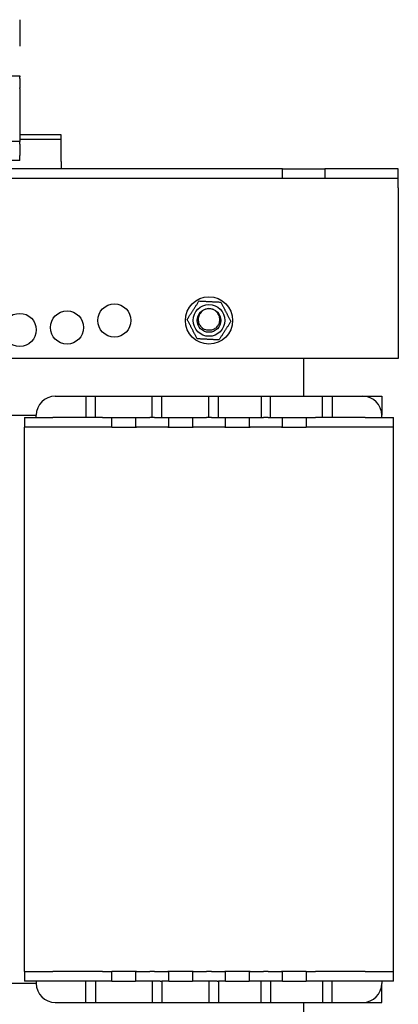
# Model space of a CAD drawing. Units: millimetres. Extents: x 0 to 1188, y 0 to 840.
# Drawn here: x 684 to 764, y 321 to 528 of the extents above; entities that cross this region are included whole.
import ezdxf

# ---------------------------------------------------------------- set-up
doc = ezdxf.new("R2010")
doc.units = ezdxf.units.MM
doc.header["$LTSCALE"] = 4
doc.layers.add('Visible Edges(ISO)', color=7, linetype='Continuous', lineweight=25)

msp = doc.modelspace()

# ---------------------------------------------------------------- linework, layer by layer
at = {"layer": 'Visible Edges(ISO)'}
for p, q in [((683.597, 528.486), (683.597, 522.884)), ((673.747, 516.613), (683.597, 516.613)), ((683.597, 516.613), (683.597, 516.411)), ((683.597, 516.087), (683.597, 516.411)), ((683.597, 516.087), (683.597, 514.122)), ((683.597, 513.972), (683.597, 514.122)), ((683.597, 513.972), (683.597, 513.754)), ((683.597, 513.754), (683.597, 502.78)), ((692.397, 504.182), (683.597, 504.182)), ((692.397, 503.182), (683.597, 503.182)), ((692.397, 503.182), (692.397, 504.182)), ((692.397, 502.182), (692.397, 503.182)), ((683.597, 502.78), (673.597, 502.78)), ((683.597, 502.18), (683.597, 502.78)), ((683.597, 502.18), (683.597, 499.78)), ((692.397, 498.532), (692.397, 502.182)), ((683.597, 498.78), (683.597, 499.78)), ((739.097, 496.977), (548.097, 496.977)), ((683.597, 498.78), (673.597, 498.78)), ((692.397, 498.532), (692.397, 496.977)), ((739.097, 494.977), (739.097, 496.977)), ((739.097, 496.977), (748.097, 496.977)), ((748.097, 496.977), (748.097, 494.977)), ((763.597, 496.977), (748.097, 496.977)), ((763.597, 494.977), (763.597, 496.977)), ((739.097, 494.977), (548.097, 494.977)), ((748.097, 494.977), (739.097, 494.977)), ((763.597, 494.977), (748.097, 494.977)), ((763.597, 492.977), (763.597, 494.977)), ((763.597, 492.977), (763.597, 456.977)), ((763.597, 456.977), (523.597, 456.977)), ((743.597, 456.977), (743.597, 448.977)), ((691.097, 448.977), (697.597, 448.977)), ((697.597, 448.977), (697.597, 444.477)), ((697.597, 448.977), (699.597, 448.977)), ((699.597, 444.477), (699.597, 448.977)), ((699.597, 448.977), (711.597, 448.977)), ((711.597, 444.477), (711.597, 448.977)), ((711.597, 448.977), (713.597, 448.977)), ((713.597, 444.477), (713.597, 448.977)), ((713.597, 448.977), (723.597, 448.977)), ((723.597, 448.977), (725.597, 448.977)), ((723.597, 444.477), (723.597, 448.977)), ((725.597, 444.477), (725.597, 448.977)), ((725.597, 448.977), (734.597, 448.977)), ((734.597, 448.977), (734.597, 444.477)), ((734.597, 448.977), (736.597, 448.977)), ((736.597, 444.477), (736.597, 448.977)), ((736.597, 448.977), (747.597, 448.977)), ((747.597, 448.977), (749.597, 448.977)), ((747.597, 444.477), (747.597, 448.977)), ((749.597, 448.977), (749.597, 444.477)), ((749.597, 448.977), (756.097, 448.977)), ((756.097, 448.977), (760.097, 448.977)), ((760.097, 448.977), (760.097, 444.977)), ((680.097, 444.977), (687.097, 444.977)), ((687.097, 444.477), (687.097, 444.977)), ((760.097, 444.477), (760.097, 444.977)), ((684.597, 444.477), (690.597, 444.477)), ((684.597, 444.477), (684.597, 442.477)), ((701.097, 444.477), (690.597, 444.477)), ((701.097, 444.477), (703.097, 444.477)), ((703.097, 444.477), (708.097, 444.477)), ((703.097, 442.477), (703.097, 444.477)), ((708.097, 444.477), (711.097, 444.477)), ((708.097, 444.477), (708.097, 442.477)), ((712.097, 444.477), (711.097, 444.477)), ((712.097, 444.477), (713.296, 444.477)), ((713.296, 444.477), (713.597, 444.477)), ((713.597, 444.477), (715.097, 444.477)), ((715.097, 444.477), (720.097, 444.477)), ((715.097, 442.477), (715.097, 444.477)), ((720.097, 444.477), (723.097, 444.477)), ((720.097, 444.477), (720.097, 442.477)), ((724.097, 444.477), (723.097, 444.477)), ((724.097, 444.477), (725.296, 444.477)), ((725.296, 444.477), (725.597, 444.477)), ((725.597, 444.477), (727.097, 444.477)), ((727.097, 444.477), (732.097, 444.477)), ((727.097, 442.477), (727.097, 444.477)), ((732.097, 444.477), (735.097, 444.477)), ((732.097, 444.477), (732.097, 442.477)), ((736.097, 444.477), (735.097, 444.477)), ((736.097, 444.477), (739.097, 444.477)), ((739.097, 444.477), (744.097, 444.477)), ((739.097, 442.477), (739.097, 444.477)), ((744.097, 444.477), (744.097, 442.477)), ((744.097, 444.477), (746.097, 444.477)), ((756.597, 444.477), (746.097, 444.477)), ((756.597, 444.477), (762.597, 444.477)), ((762.597, 442.477), (762.597, 444.477)), ((684.597, 327.477), (684.597, 442.477)), ((690.597, 442.477), (684.597, 442.477)), ((701.097, 442.477), (690.597, 442.477)), ((703.097, 442.477), (701.097, 442.477)), ((703.097, 442.477), (708.269, 442.477)), ((711.097, 442.477), (708.269, 442.477)), ((712.097, 442.477), (711.097, 442.477)), ((714.926, 442.477), (712.097, 442.477)), ((714.926, 442.477), (720.269, 442.477)), ((723.097, 442.477), (720.269, 442.477)), ((724.097, 442.477), (723.097, 442.477)), ((726.926, 442.477), (724.097, 442.477)), ((726.926, 442.477), (732.269, 442.477)), ((735.097, 442.477), (732.269, 442.477)), ((736.097, 442.477), (735.097, 442.477)), ((738.926, 442.477), (736.097, 442.477)), ((738.926, 442.477), (744.097, 442.477)), ((746.097, 442.477), (744.097, 442.477)), ((756.597, 442.477), (746.097, 442.477)), ((762.597, 442.477), (756.597, 442.477)), ((762.597, 327.477), (762.597, 442.477)), ((684.597, 327.477), (690.597, 327.477)), ((684.597, 327.477), (684.597, 325.477)), ((701.097, 327.477), (690.597, 327.477)), ((701.097, 327.477), (703.097, 327.477)), ((708.269, 327.477), (703.097, 327.477)), ((703.097, 325.477), (703.097, 327.477)), ((708.097, 327.477), (708.097, 325.477)), ((708.269, 327.477), (711.097, 327.477)), ((712.097, 327.477), (711.097, 327.477)), ((712.097, 327.477), (714.926, 327.477)), ((720.269, 327.477), (714.926, 327.477)), ((715.097, 325.477), (715.097, 327.477)), ((720.097, 327.477), (720.097, 325.477)), ((720.269, 327.477), (723.097, 327.477)), ((724.097, 327.477), (723.097, 327.477)), ((724.097, 327.477), (726.926, 327.477)), ((732.269, 327.477), (726.926, 327.477)), ((727.097, 325.477), (727.097, 327.477)), ((732.097, 327.477), (732.097, 325.477)), ((732.269, 327.477), (735.097, 327.477)), ((736.097, 327.477), (735.097, 327.477)), ((736.097, 327.477), (738.926, 327.477)), ((744.097, 327.477), (738.926, 327.477)), ((739.097, 325.477), (739.097, 327.477)), ((744.097, 327.477), (746.097, 327.477)), ((744.097, 327.477), (744.097, 325.477)), ((756.597, 327.477), (746.097, 327.477)), ((756.597, 327.477), (762.597, 327.477)), ((762.597, 325.477), (762.597, 327.477)), ((687.097, 324.977), (680.097, 324.977)), ((690.597, 325.477), (684.597, 325.477)), ((687.097, 325.477), (687.097, 324.977)), ((701.097, 325.477), (690.597, 325.477)), ((697.597, 320.977), (697.597, 325.477)), ((699.597, 325.477), (699.597, 320.977)), ((703.097, 325.477), (701.097, 325.477)), ((703.097, 325.477), (708.097, 325.477)), ((711.097, 325.477), (708.097, 325.477)), ((712.097, 325.477), (711.097, 325.477)), ((711.597, 325.477), (711.597, 320.977)), ((713.296, 325.477), (712.097, 325.477)), ((713.296, 325.477), (713.597, 325.477)), ((715.097, 325.477), (713.597, 325.477)), ((713.597, 325.477), (713.597, 320.977)), ((715.097, 325.477), (720.097, 325.477)), ((723.097, 325.477), (720.097, 325.477)), ((724.097, 325.477), (723.097, 325.477)), ((723.597, 325.477), (723.597, 320.977)), ((725.296, 325.477), (724.097, 325.477)), ((725.296, 325.477), (725.597, 325.477)), ((727.097, 325.477), (725.597, 325.477)), ((725.597, 325.477), (725.597, 320.977)), ((727.097, 325.477), (732.097, 325.477)), ((735.097, 325.477), (732.097, 325.477)), ((734.597, 320.977), (734.597, 325.477)), ((736.097, 325.477), (735.097, 325.477)), ((739.097, 325.477), (736.097, 325.477)), ((736.597, 325.477), (736.597, 320.977)), ((739.097, 325.477), (744.097, 325.477)), ((746.097, 325.477), (744.097, 325.477)), ((756.597, 325.477), (746.097, 325.477)), ((747.597, 325.477), (747.597, 320.977)), ((749.597, 320.977), (749.597, 325.477)), ((762.597, 325.477), (756.597, 325.477)), ((760.097, 325.477), (760.097, 324.977)), ((760.097, 320.977), (760.097, 324.977)), ((691.097, 320.977), (697.597, 320.977)), ((697.597, 320.977), (699.597, 320.977)), ((699.597, 320.977), (711.597, 320.977)), ((711.597, 320.977), (713.597, 320.977)), ((713.597, 320.977), (723.597, 320.977)), ((723.597, 320.977), (725.597, 320.977)), ((725.597, 320.977), (734.597, 320.977)), ((734.597, 320.977), (736.597, 320.977)), ((736.597, 320.977), (747.597, 320.977)), ((743.597, 320.977), (743.597, 312.977)), ((747.597, 320.977), (749.597, 320.977)), ((749.597, 320.977), (756.097, 320.977)), ((756.097, 320.977), (760.097, 320.977))]:
    msp.add_line(p, q, dxfattribs=at)
for centre, radius in [((723.597, 464.977), 5), ((703.597, 464.977), 3.5), ((723.597, 464.977), 3.35), ((683.597, 462.977), 3.5), ((693.597, 463.477), 3.5), ((723.597, 464.977), 2.5)]:
    msp.add_circle(centre, radius, dxfattribs=at)
for centre, radius, start, end in [((723.597, 464.977), 2.5, 72, 108), ((691.097, 444.977), 4, 90, 180), ((756.097, 444.977), 4, 0, 90), ((691.097, 324.977), 4, 180, 270), ((756.097, 324.977), 4, 270, 0)]:
    msp.add_arc(centre, radius, start, end, dxfattribs=at)
for points in [[(718.985, 465.217), (720.242, 467.155), (721.499, 469.092)], [(721.499, 469.092), (723.805, 468.972), (726.111, 468.852)], [(726.111, 468.852), (727.161, 466.795), (728.21, 464.737)], [(721.083, 461.103), (720.034, 463.16), (718.985, 465.217)], [(728.21, 464.737), (726.953, 462.8), (725.696, 460.863)], [(725.696, 460.863), (723.389, 460.983), (721.083, 461.103)]]:
    msp.add_rational_spline(points, [1, 1.15470053838, 1], degree=2, dxfattribs=at)
for points, knots in [([(722.825, 467.355), (722.528, 467.235), (722.257, 467.058), (721.805, 466.617), (721.626, 466.358), (721.383, 465.794), (721.318, 465.496), (721.308, 464.9), (721.359, 464.608), (721.569, 464.07), (721.723, 463.827), (722.109, 463.422), (722.336, 463.26), (722.747, 463.077), (722.915, 463.026), (723.256, 462.969), (723.427, 462.962), (723.597, 462.977)], [0, 0, 0, 0, 0.09612535, 0.09612535, 0.18962379, 0.18962379, 0.28049415, 0.28049415, 0.36873529, 0.36873529, 0.45434607, 0.45434607, 0.53732532, 0.53732532, 0.58991455, 0.58991455, 0.64138791, 0.64138791, 0.64138791, 0.64138791]), ([(723.597, 462.977), (723.86, 462.954), (724.125, 462.983), (724.637, 463.142), (724.879, 463.274), (725.306, 463.627), (725.486, 463.848), (725.756, 464.353), (725.841, 464.633), (725.9, 465.221), (725.872, 465.522), (725.699, 466.105), (725.554, 466.38), (725.231, 466.781), (725.082, 466.925), (724.748, 467.173), (724.564, 467.276), (724.37, 467.355)], [0, 0, 0, 0, 0.07912466, 0.07912466, 0.16087105, 0.16087105, 0.24523791, 0.24523791, 0.33222401, 0.33222401, 0.42182811, 0.42182811, 0.51404898, 0.51404898, 0.57563669, 0.57563669, 0.63834127, 0.63834127, 0.63834127, 0.63834127])]:
    msp.add_open_spline(points, degree=3, knots=knots, dxfattribs=at)

doc.saveas('drawing.dxf')
